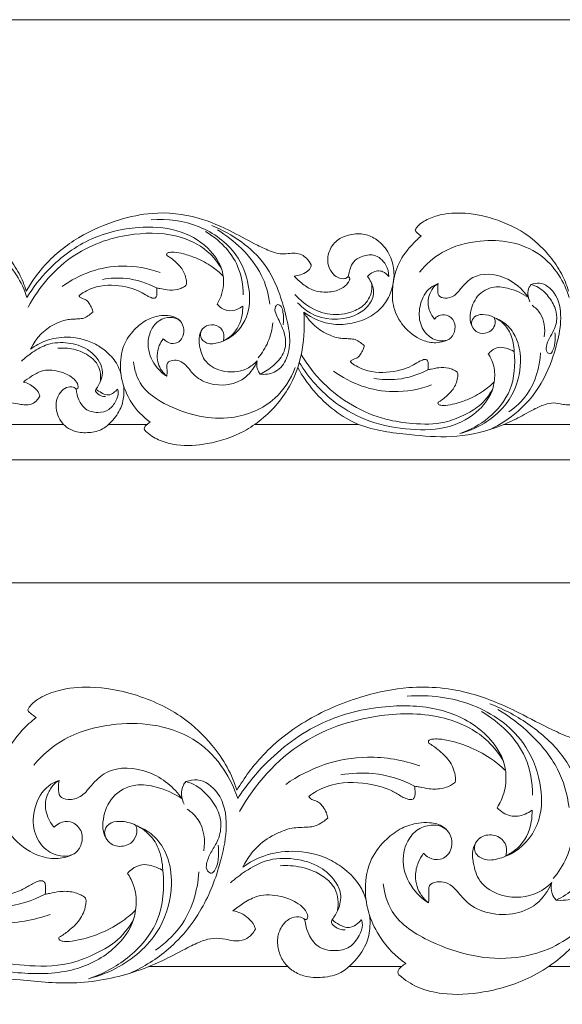
# Model space of a CAD drawing. Units: millimetres. Extents: x 0 to 1177, y 1 to 1017.
# Drawn here: x 216 to 349, y 775 to 1017 of the extents above; entities that cross this region are included whole.
import ezdxf

# ---------------------------------------------------------------- set-up
doc = ezdxf.new("R2010")
doc.units = ezdxf.units.MM
doc.header["$MEASUREMENT"] = 0
doc.layers.get('0').update_dxf_attribs({"lineweight": 5})

msp = doc.modelspace()

# ---------------------------------------------------------------- linework, layer by layer
msp.add_lwpolyline([(0, 1.14), (1177.42, 1.14), (1177.42, 1017.27), (0, 1017.27)], close=True)
for points in [[(201.42, 917.81), (226.48, 917.81)], [(237.53, 917.81), (247, 917.81)], [(273.49, 917.81), (299.03, 917.81)], [(334.75, 917.81), (359.81, 917.81)], [(474.87, 909.09), (74.87, 909.09)], [(74.87, 878.91), (474.87, 878.91)], [(247.44, 784.58), (281.61, 784.58)], [(296.68, 784.58), (309.59, 784.58)], [(345.72, 784.58), (380.55, 784.58)]]:
    msp.add_lwpolyline(points)
for points, knots in [([(179.59, 965.52), (179.76, 965.85), (180.34, 966.74), (182.15, 968.08), (185.71, 969.52), (191.6, 970.05), (199.46, 968.55), (207.16, 964.88), (212.49, 959.7), (215.64, 955.04), (216.86, 952.06), (217.31, 950.58)], [0, 0, 0, 0, 1.121269, 3.12675, 6.621195, 12.53586, 20.548963, 30.422131, 37.60516, 42.541916, 47.148337, 47.148337, 47.148337, 47.148337]), ([(217.31, 950.58), (218.63, 952.91), (222.25, 957.98), (230.07, 964.18), (239.25, 968.1), (249.26, 970.26), (259.07, 969.23), (267.47, 965.48), (273.23, 962.22), (277.08, 960.46), (279.63, 959.62), (281.62, 959.75), (283.42, 959.97), (285.04, 959.61), (286.4, 958.55), (287.07, 957.62), (287.35, 957.03)], [0, 0, 0, 0, 7.97748, 18.446432, 29.441705, 37.635955, 48.968961, 58.269285, 65.072371, 68.779506, 70.972181, 73.004589, 74.695245, 76.411318, 77.820233, 79.775392, 79.775392, 79.775392, 79.775392]), ([(260.31, 940.75), (260.15, 940.3), (259.95, 939.02), (261.9, 937.29), (264.73, 937.83), (268.78, 939.59), (272.49, 944.78), (272.25, 952.47), (268.98, 960.91), (259.95, 967.37), (251.99, 968.41), (248.03, 968.07)], [0, 0, 0, 0, 1.408822, 3.538703, 6.538285, 9.467047, 16.834129, 23.687493, 31.740166, 43.068339, 54.978161, 54.978161, 54.978161, 54.978161]), ([(312.92, 965.52), (313.09, 965.85), (313.67, 966.74), (315.48, 968.08), (319.04, 969.52), (324.93, 970.05), (332.79, 968.55), (340.49, 964.88), (345.82, 959.7), (348.97, 955.04), (350.19, 952.06), (350.64, 950.58)], [0, 0, 0, 0, 1.121269, 3.12675, 6.621195, 12.53586, 20.548963, 30.422131, 37.60516, 42.541916, 47.148337, 47.148337, 47.148337, 47.148337]), ([(264.24, 947.34), (264.75, 948.19), (265.87, 950.71), (266.03, 956), (261.89, 962.06), (254.24, 966.13), (244.07, 966.61), (232.71, 964.04), (223.49, 957.21), (218.97, 951.49), (217.44, 949.02)], [0, 0, 0, 0, 2.967595, 8.147693, 14.989222, 23.677126, 33.223552, 44.961305, 57.967962, 66.643169, 66.643169, 66.643169, 66.643169]), ([(262.9, 966.65), (265.49, 965.65), (270.27, 962.99), (276.37, 957.34), (279.53, 950.57), (281.28, 944.26), (282.4, 938.79), (281.65, 933.7), (278.64, 930.27), (275.98, 930.03), (274.84, 930.17)], [0, 0, 0, 0, 8.309164, 16.250715, 24.451735, 30.198352, 35.850007, 40.999358, 45.013463, 48.447425, 48.447425, 48.447425, 48.447425]), ([(264.32, 965.61), (266.45, 964.33), (270.56, 961.08), (275.46, 954.98), (276.88, 949.85), (277.19, 947.39)], [0, 0, 0, 0, 7.450705, 15.551854, 22.949023, 22.949023, 22.949023, 22.949023]), ([(314.44, 964.1), (314.21, 964.26), (313.76, 964.63), (313.17, 965.05), (312.97, 965.42), (312.92, 965.52)], [0, 0, 0, 0, 0.838137, 1.776387, 2.094432, 2.094432, 2.094432, 2.094432]), ([(217.44, 949.02), (216.86, 950.94), (215.02, 954.91), (210.28, 960.16), (203.19, 962.97), (194.82, 963.17), (186.63, 961.08), (182.25, 957.16), (180.68, 955.26)], [0, 0, 0, 0, 6.004052, 12.883481, 20.654927, 28.072257, 37.811876, 45.169621, 45.169621, 45.169621, 45.169621]), ([(265.34, 956), (264.59, 957.33), (262.02, 960.83), (254.53, 964.83), (242.49, 965.14), (227.98, 960.43), (220.51, 951.65), (217.77, 946.62)], [0, 0, 0, 0, 4.55002, 12.779565, 24.347259, 39.88904, 57.000697, 57.000697, 57.000697, 57.000697]), ([(270.63, 949.65), (270.62, 952.03), (269.59, 958.44), (264.72, 963.24), (261.38, 965.21)], [0, 0, 0, 0, 7.107468, 18.721642, 18.721642, 18.721642, 18.721642]), ([(306.44, 954.14), (306.42, 955.12), (305.91, 957.39), (303.07, 959.89), (299.89, 959.23), (297.72, 958.01), (296.95, 956.24), (296.65, 954.97), (296.42, 953.93), (295.31, 953.48), (293.76, 953.77), (292.19, 955.22), (291.19, 957.66), (291.67, 960.81), (293.85, 963.42), (297.07, 964.62), (300.47, 964.81), (304, 963.13), (306.7, 959.95), (308.02, 955.49), (307.43, 951.06), (305.45, 947.07), (302.03, 944.06), (297.57, 942.54), (291.71, 942.06), (287.64, 943.82), (285.52, 945.37)], [0, 0, 0, 0, 2.911847, 6.744611, 9.812881, 12.050832, 13.932623, 15.289987, 16.098024, 16.87506, 18.538331, 20.592089, 23.016496, 26.136881, 29.59661, 32.657748, 36.202472, 39.510732, 44.014533, 48.265159, 53.023793, 56.997207, 61.357105, 66.260447, 70.903103, 78.757404, 78.757404, 78.757404, 78.757404]), ([(320.82, 938.54), (319.95, 938.16), (317.86, 937.62), (313.81, 938.55), (309.93, 941.6), (307.32, 946.41), (307.2, 951.68), (308.39, 957.08), (311.28, 961.22), (313.55, 963.38), (314.44, 964.1)], [0, 0, 0, 0, 2.848658, 6.259346, 12.089533, 17.096882, 22.082273, 27.454577, 33.383275, 36.824483, 36.824483, 36.824483, 36.824483]), ([(350.77, 949.02), (350.19, 950.94), (348.35, 954.91), (343.61, 960.16), (336.52, 962.97), (328.15, 963.17), (319.96, 961.08), (315.58, 957.16), (314.01, 955.26)], [0, 0, 0, 0, 6.004052, 12.883481, 20.654927, 28.072257, 37.811876, 45.169621, 45.169621, 45.169621, 45.169621]), ([(249.35, 951.35), (249.62, 951.3), (250.5, 951.15), (252.18, 950.73), (254.06, 950.81), (255.52, 951.29), (256.23, 951.7), (256.7, 952.1), (256.73, 952.7), (256.59, 954.08), (255.71, 956.22), (253.78, 958.01), (252.47, 958.99), (251.89, 959.35)], [0, 0, 0, 0, 0.830653, 2.68662, 5.168136, 6.353763, 7.244334, 7.641881, 8.12177, 8.923253, 11.849207, 14.692398, 16.733919, 16.733919, 16.733919, 16.733919]), ([(251.89, 959.35), (251.85, 959.42), (251.78, 959.62), (252.03, 959.99), (252.72, 960.14), (254.06, 960.12), (256.25, 959.71), (259.44, 958.64), (262.76, 956.86), (264.83, 955.14), (265.74, 954.25)], [0, 0, 0, 0, 0.239959, 0.575436, 1.171659, 2.283753, 4.603884, 7.802458, 12.349945, 15.807636, 15.807636, 15.807636, 15.807636]), ([(226.13, 951.68), (228.25, 953.24), (232.97, 955.75), (241.4, 957.26), (247.27, 956.19), (250.26, 955.1)], [0, 0, 0, 0, 7.880257, 15.743951, 25.286474, 25.286474, 25.286474, 25.286474]), ([(287.35, 957.03), (287.35, 956.86), (287.26, 956.19), (286.3, 955.22), (284.84, 954.53), (283.71, 954.31), (283.18, 954.28)], [0, 0, 0, 0, 0.502573, 1.974103, 3.757707, 5.36488, 5.36488, 5.36488, 5.36488]), ([(249.35, 951.35), (247.03, 952.58), (242.56, 954.02), (237.94, 953.78), (236.04, 953.43)], [0, 0, 0, 0, 7.868614, 13.661635, 13.661635, 13.661635, 13.661635]), ([(283.18, 954.28), (283.74, 953.65), (285.14, 952.38), (287.79, 950.52), (291.28, 950.16), (294.13, 950.72), (295.78, 951.8), (296.44, 952.67), (296.78, 953.24), (296.9, 953.63), (296.8, 953.9), (296.56, 954.03), (296.39, 954.02), (296.31, 954.01)], [0, 0, 0, 0, 2.529525, 5.67343, 9.483081, 12.698303, 14.209901, 15.269376, 15.939841, 16.179067, 16.45659, 16.710229, 16.955618, 16.955618, 16.955618, 16.955618]), ([(301.18, 954.13), (301.54, 953.71), (302.4, 952.41), (303.06, 949.63), (301.24, 946.38), (296.05, 943.05), (288.73, 943.51), (284.92, 946.74), (284.03, 947.72)], [0, 0, 0, 0, 1.637879, 4.632209, 7.989911, 11.973656, 22.778356, 26.734129, 26.734129, 26.734129, 26.734129]), ([(306.44, 954.14), (306.09, 954.65), (305.23, 955.41), (303.16, 955.71), (301.81, 954.85), (301.18, 954.13)], [0, 0, 0, 0, 1.856353, 3.176249, 6.058601, 6.058601, 6.058601, 6.058601]), ([(318.58, 952.43), (318.49, 951.94), (318.48, 950.99), (318.49, 949.24), (320.5, 948.66), (322.71, 949.28), (324.49, 951.71), (327.89, 955.19), (335.28, 954.63), (339.28, 951.11), (340.77, 949)], [0, 0, 0, 0, 1.488623, 2.961213, 4.552971, 6.790841, 9.573512, 13.290245, 20.94046, 28.646788, 28.646788, 28.646788, 28.646788]), ([(230.29, 949.45), (230.73, 949.81), (232.33, 950.92), (236.51, 952.37), (241.33, 951.9), (245.15, 950.64), (246.77, 949.53), (247.86, 948.98), (248.53, 948.79), (249.14, 948.9), (249.44, 949.49), (249.43, 950.32), (249.41, 950.95), (249.35, 951.35)], [0, 0, 0, 0, 1.691546, 5.817018, 12.936977, 15.764997, 17.80088, 18.790674, 19.404508, 19.884738, 20.481896, 21.174103, 22.365016, 22.365016, 22.365016, 22.365016]), ([(302.18, 952.56), (302.28, 951.91), (302.33, 949.84), (300.48, 946.78), (296.34, 944.92), (289.99, 944.42), (285.42, 947.43), (283.35, 949.75)], [0, 0, 0, 0, 1.972948, 6.060546, 9.722593, 15.247361, 24.543455, 24.543455, 24.543455, 24.543455]), ([(317.67, 943.69), (317.95, 944.01), (318.82, 944.69), (320.88, 944.99), (322.83, 943.18), (322.81, 940.63), (321.51, 938.52), (318.82, 938.13), (315.79, 939.4), (313.7, 943.03), (313.96, 947.52), (315.82, 951.09), (317.89, 952.18), (318.58, 952.43)], [0, 0, 0, 0, 1.260589, 3.241059, 5.676993, 8.143701, 10.352124, 12.432347, 15.670182, 19.680782, 24.046966, 28.69337, 30.87894, 30.87894, 30.87894, 30.87894]), ([(318.58, 952.43), (318.38, 952.3), (317.63, 951.77), (316.74, 950.55), (315.94, 948.35), (316.25, 945.84), (317.2, 944.26), (317.67, 943.69)], [0, 0, 0, 0, 0.700338, 2.735017, 4.391028, 7.617432, 9.827175, 9.827175, 9.827175, 9.827175]), ([(340.77, 949), (339.36, 949.99), (336.61, 951.19), (332.05, 951.99), (327.88, 949.69), (326.52, 945.95), (326.36, 943.18), (326.85, 942.01), (327.09, 941.58)], [0, 0, 0, 0, 5.13848, 8.867234, 13.532861, 17.960404, 20.213526, 21.660173, 21.660173, 21.660173, 21.660173]), ([(331.39, 916.58), (333.86, 917.74), (339.09, 921.1), (344.87, 928.59), (347.7, 936.75), (349.09, 943.93), (348.13, 949.79), (344.3, 952.87), (342.1, 952.43), (341.45, 952.2)], [0, 0, 0, 0, 8.170426, 18.330396, 27.633761, 33.734436, 40.113693, 44.442359, 46.503522, 46.503522, 46.503522, 46.503522]), ([(341.45, 952.2), (341.28, 952), (340.39, 950.81), (340.61, 949.05), (341.12, 947.97)], [0, 0, 0, 0, 0.80381, 4.359863, 4.359863, 4.359863, 4.359863]), ([(347.27, 940.35), (347.35, 939.76), (347.35, 938.21), (347.16, 936.52), (346.17, 934.92), (345.04, 935.67), (345.15, 937.26), (345.91, 939.04), (347.3, 941.21), (347.97, 943.92), (347.28, 947.01), (345.61, 949.5), (343.57, 951.42), (342.09, 952.02), (341.45, 952.2)], [0, 0, 0, 0, 1.77772, 4.519651, 5.47852, 6.298761, 7.646118, 9.837275, 12.148643, 15.303853, 17.847387, 21.379439, 24.119411, 26.09772, 26.09772, 26.09772, 26.09772]), ([(233.68, 945.43), (233.63, 945.75), (233.44, 946.52), (232.87, 947.44), (232.23, 948.36), (231.37, 948.64), (230.75, 948.9), (230.4, 949.18), (230.32, 949.37), (230.29, 949.45)], [0, 0, 0, 0, 0.982548, 2.324281, 3.260944, 4.223686, 4.930148, 5.281823, 5.532425, 5.532425, 5.532425, 5.532425]), ([(270.52, 946.9), (270.14, 946.59), (268.95, 945.88), (266.49, 945.47), (264.86, 946.64), (264.24, 947.34)], [0, 0, 0, 0, 1.46279, 4.118936, 6.93447, 6.93447, 6.93447, 6.93447]), ([(265.82, 938.45), (266.54, 938.78), (268.84, 940.22), (270.38, 943.59), (270.55, 946.18), (270.52, 946.9)], [0, 0, 0, 0, 2.383958, 7.962077, 10.116438, 10.116438, 10.116438, 10.116438]), ([(274.84, 930.17), (276.03, 930.71), (278.3, 932.25), (281.05, 935.35), (281.2, 939.65), (279.82, 942.69), (278.62, 944.96), (278.27, 946.51), (279.23, 947.49), (280.2, 946.62), (280.56, 944.89), (280.66, 943.31), (280.44, 942.29)], [0, 0, 0, 0, 3.91983, 8.200933, 11.759432, 16.042303, 17.976766, 19.589189, 20.356153, 21.255428, 22.657702, 25.771858, 25.771858, 25.771858, 25.771858]), ([(341.67, 947.08), (342.43, 946.54), (344.59, 944.5), (344.97, 941.26), (344.67, 939.32)], [0, 0, 0, 0, 2.778554, 8.627024, 8.627024, 8.627024, 8.627024]), ([(218.38, 936.31), (219.26, 938.01), (220.63, 939.88), (223, 941.9), (225.48, 942.98), (227.15, 943.61), (228.7, 943.66), (230.08, 943.75), (231.54, 943.86), (232.69, 944.61), (233.4, 945.16), (233.68, 945.43)], [0, 0, 0, 0, 2.722171, 6.908389, 9.088997, 10.815927, 12.200937, 13.702195, 14.992741, 16.533372, 17.694328, 17.694328, 17.694328, 17.694328]), ([(241.21, 927.36), (240.71, 928.95), (240.17, 932.5), (241.06, 937.69), (243.94, 941.35), (246.88, 943.66), (249.66, 944.51), (252.23, 944.67), (254.68, 944.04), (256.22, 941.83), (256.05, 939.67), (255.16, 938.27), (253.73, 937.51), (252.11, 937.84), (251.25, 938.55), (250.97, 938.87)], [0, 0, 0, 0, 4.969298, 10.580906, 15.149502, 18.556893, 21.650564, 23.663999, 26.299814, 28.834727, 31.003711, 32.375535, 33.611196, 35.630869, 36.898704, 36.898704, 36.898704, 36.898704]), ([(247.76, 918.36), (247.49, 918.2), (247.03, 917.85), (246.48, 917.35), (246.17, 916.53), (247.8, 915.15), (250.18, 913.63), (255.4, 912.4), (262.51, 912.86), (269.71, 915.18), (276.87, 920.05), (284.51, 928.99), (286.07, 939.38), (285.52, 945.37)], [0, 0, 0, 0, 0.941593, 1.714234, 2.226842, 3.316176, 7.151144, 11.334619, 18.831821, 28.442062, 33.51776, 44.681673, 62.636463, 62.636463, 62.636463, 62.636463]), ([(251.84, 929.63), (250.97, 930.21), (248.81, 932.13), (246.85, 936.32), (247.56, 940.8), (249.83, 943.51), (252.15, 944.22), (253.95, 944), (254.71, 943.57), (255.07, 943.29)], [0, 0, 0, 0, 3.142144, 8.546328, 13.022767, 15.881497, 18.702588, 19.858781, 21.235189, 21.235189, 21.235189, 21.235189]), ([(285.52, 945.37), (285.98, 944.59), (287.35, 942.72), (289.72, 940.7), (292.19, 939.62), (293.86, 938.99), (295.41, 938.94), (296.79, 938.85), (298.26, 938.74), (299.41, 937.99), (300.12, 937.44), (300.4, 937.17)], [0, 0, 0, 0, 2.722171, 6.908389, 9.088997, 10.815927, 12.200937, 13.702195, 14.992741, 16.533372, 17.694328, 17.694328, 17.694328, 17.694328]), ([(323.9, 915.55), (326.43, 916.4), (331.38, 919.14), (337.24, 926.18), (337.62, 933.97), (336.83, 939.65), (334.86, 942.6), (332.32, 944.29), (329.84, 945), (327.48, 944.57), (326.57, 942.88), (327.08, 941.34), (328.48, 940.12), (330.6, 940.03), (332.25, 941.32), (332.73, 942.86), (332.5, 943.79), (332.37, 944.1)], [0, 0, 0, 0, 8.005263, 16.677036, 26.041544, 30.25932, 33.62776, 36.249652, 39.250058, 41.253763, 42.862142, 44.272463, 45.746789, 48.224151, 49.902766, 51.701464, 52.698506, 52.698506, 52.698506, 52.698506]), ([(323.9, 915.55), (325.82, 916.04), (330.87, 918.1), (337.2, 924.05), (339.21, 932.17), (338.45, 938.21), (336.09, 942.01), (333.91, 943.4), (332.84, 943.86)], [0, 0, 0, 0, 5.95048, 16.223822, 24.54499, 29.973233, 33.994022, 37.49305, 37.49305, 37.49305, 37.49305]), ([(274.07, 933.42), (273.35, 932.68), (270.79, 930.7), (265.61, 930.31), (260.92, 933.07), (259.91, 936.77), (259.63, 939.62), (260.9, 941.99), (263.5, 942.59), (265.91, 941.16), (265.99, 939.27), (265.82, 938.45)], [0, 0, 0, 0, 3.093571, 9.481376, 14.330635, 17.986666, 20.450141, 22.81922, 25.244869, 27.665429, 30.177576, 30.177576, 30.177576, 30.177576]), ([(277.94, 942.81), (277.78, 941.19), (277.01, 938.05), (275.3, 935.33), (274.33, 934.15)], [0, 0, 0, 0, 4.873925, 9.455713, 9.455713, 9.455713, 9.455713]), ([(218.38, 936.31), (219.53, 937.16), (222.36, 938.72), (227.84, 939.63), (233.05, 938.46), (237.03, 935.83), (239.42, 933.28), (240.32, 931.12), (240.59, 930.21)], [0, 0, 0, 0, 4.269455, 9.522886, 16.34726, 19.674238, 23.730684, 26.571489, 26.571489, 26.571489, 26.571489]), ([(250.97, 938.87), (250.57, 938.35), (249.83, 937.04), (249.4, 934.88), (249.73, 932.11), (250.92, 930.44), (251.84, 929.63)], [0, 0, 0, 0, 1.946549, 4.42872, 6.449548, 10.136879, 10.136879, 10.136879, 10.136879]), ([(216.14, 933.37), (216.99, 934.16), (219, 935.72), (222.74, 937.89), (227.63, 938.09), (232.11, 936.71), (234.92, 934.11), (236.3, 931.23), (235.75, 928.58), (234.91, 927.1), (234.47, 926.54)], [0, 0, 0, 0, 3.476002, 7.616994, 12.703996, 17.668294, 21.300006, 23.893225, 26.805969, 28.946478, 28.946478, 28.946478, 28.946478]), ([(225.08, 936.53), (226.35, 936.65), (229.18, 936.46), (232.7, 934.97), (235.51, 932.13), (235.69, 929.54), (235.45, 928.18)], [0, 0, 0, 0, 3.833272, 8.357676, 11.208614, 15.335877, 15.335877, 15.335877, 15.335877]), ([(300.4, 937.17), (300.35, 936.85), (300.16, 936.08), (299.58, 935.16), (298.94, 934.24), (298.08, 933.96), (297.47, 933.7), (297.11, 933.42), (297.03, 933.23), (297.01, 933.15)], [0, 0, 0, 0, 0.982548, 2.324281, 3.260944, 4.223686, 4.930148, 5.281823, 5.532425, 5.532425, 5.532425, 5.532425]), ([(330.91, 935.13), (331.15, 935.43), (331.9, 936.13), (333.43, 936.93), (335.44, 936.56), (336.68, 936.06), (337.3, 935.68)], [0, 0, 0, 0, 1.13058, 3.07217, 4.873238, 7.054209, 7.054209, 7.054209, 7.054209]), ([(284.43, 933.04), (286.74, 929.24), (291.97, 923.35), (301.85, 918.08), (311.55, 916.29), (321.13, 916.5), (328.48, 920.48), (331.74, 925.12), (332.56, 928.94), (332.52, 931.55), (331.7, 933.81), (331.15, 934.78), (330.91, 935.13)], [0, 0, 0, 0, 13.288694, 22.868519, 33.036619, 42.638551, 51.025898, 57.107431, 58.842718, 62.645036, 64.675078, 65.961574, 65.961574, 65.961574, 65.961574]), ([(284.92, 935.01), (286.44, 932.45), (291.89, 925.34), (302.04, 919.38), (312.68, 917.86), (319.35, 917.75), (324.75, 919.93), (329.09, 922.3), (331.14, 924.99), (332, 926.57)], [0, 0, 0, 0, 8.893507, 26.584076, 33.215676, 41.194764, 46.142537, 50.509184, 55.880646, 55.880646, 55.880646, 55.880646]), ([(335.94, 920.87), (337.62, 922.04), (341.85, 925.98), (343.58, 931.83), (343.77, 935.44)], [0, 0, 0, 0, 6.130553, 16.929274, 16.929274, 16.929274, 16.929274]), ([(150.71, 931.77), (151.84, 929.75), (155.83, 924.1), (164.96, 916.71), (177.42, 915.39), (188.71, 914.27), (197.63, 916.15), (204.13, 918.93), (207.93, 921.1), (210.8, 922.53), (213.11, 923.2), (215.03, 922.96), (216.86, 922.51), (218.66, 922.64), (219.96, 923.66), (220.46, 924.42), (220.63, 924.75)], [0, 0, 0, 0, 6.925678, 20.671445, 33.408933, 43.694133, 54.718667, 60.207648, 64.892783, 67.804241, 69.823015, 71.996922, 73.483673, 75.521768, 77.111662, 78.228762, 78.228762, 78.228762, 78.228762]), ([(283.45, 931.77), (282.35, 928.96), (278.51, 922.82), (266.41, 917.88), (254.2, 920.81), (245.23, 926.54), (243.88, 931.4), (243.67, 933.18)], [0, 0, 0, 0, 9.033927, 20.698773, 36.430631, 45.365653, 50.715586, 50.715586, 50.715586, 50.715586]), ([(251.84, 929.63), (251.89, 929.92), (251.98, 930.68), (251.86, 931.73), (251.89, 933.16), (253.42, 933.66), (255.07, 933.55), (256.88, 932.18), (258.57, 929.6), (263.53, 926.78), (270.79, 927.76), (273.45, 931.93), (274.07, 933.42)], [0, 0, 0, 0, 0.848832, 2.267843, 3.265676, 4.70078, 6.303767, 8.243795, 11.137775, 15.504899, 24.707887, 29.534157, 29.534157, 29.534157, 29.534157]), ([(274.07, 933.42), (273.93, 932.75), (273.95, 931.54), (274.55, 930.52), (274.84, 930.17)], [0, 0, 0, 0, 2.042306, 3.419602, 3.419602, 3.419602, 3.419602]), ([(284.04, 931.77), (285.17, 929.75), (289.16, 924.1), (298.29, 916.71), (310.75, 915.39), (322.04, 914.27), (330.96, 916.15), (337.47, 918.93), (341.27, 921.1), (344.13, 922.53), (346.45, 923.2), (348.36, 922.96), (350.2, 922.51), (351.99, 922.64), (353.29, 923.66), (353.8, 924.42), (353.96, 924.75)], [0, 0, 0, 0, 6.925678, 20.671445, 33.408933, 43.694133, 54.718667, 60.207648, 64.892783, 67.804241, 69.823015, 71.996922, 73.483673, 75.521768, 77.111662, 78.228762, 78.228762, 78.228762, 78.228762]), ([(297.01, 933.15), (297.45, 932.79), (299.05, 931.68), (303.22, 930.23), (308.04, 930.7), (311.87, 931.96), (313.49, 933.07), (314.58, 933.62), (315.25, 933.8), (315.85, 933.7), (316.16, 933.11), (316.15, 932.28), (316.13, 931.65), (316.07, 931.25)], [0, 0, 0, 0, 1.691546, 5.817018, 12.936977, 15.764997, 17.80088, 18.790674, 19.404508, 19.884738, 20.481896, 21.174103, 22.365016, 22.365016, 22.365016, 22.365016]), ([(316.07, 931.25), (316.34, 931.3), (317.22, 931.45), (318.9, 931.87), (320.78, 931.79), (322.24, 931.31), (322.95, 930.9), (323.42, 930.5), (323.45, 929.9), (323.31, 928.52), (322.43, 926.38), (320.49, 924.59), (319.19, 923.61), (318.61, 923.25)], [0, 0, 0, 0, 0.830653, 2.68662, 5.168136, 6.353763, 7.244334, 7.641881, 8.12177, 8.923253, 11.849207, 14.692398, 16.733919, 16.733919, 16.733919, 16.733919]), ([(216.59, 928.18), (217.22, 928.71), (218.64, 929.71), (221.4, 931.37), (224.88, 931.08), (227.73, 930.06), (229.42, 928.69), (230.13, 927.53), (230.03, 926.63), (229.67, 926.54), (229.51, 926.53)], [0, 0, 0, 0, 2.461962, 5.246404, 9.378928, 12.375737, 14.238228, 15.822007, 16.212155, 16.701305, 16.701305, 16.701305, 16.701305]), ([(292.85, 930.92), (294.97, 929.36), (299.69, 926.85), (308.12, 925.34), (313.98, 926.41), (316.98, 927.5)], [0, 0, 0, 0, 7.880257, 15.743951, 25.286474, 25.286474, 25.286474, 25.286474]), ([(316.07, 931.25), (313.75, 930.02), (309.28, 928.58), (304.66, 928.82), (302.76, 929.17)], [0, 0, 0, 0, 7.868614, 13.661635, 13.661635, 13.661635, 13.661635]), ([(220.63, 924.75), (220.58, 924.98), (220.34, 925.78), (219.41, 926.83), (218.08, 927.77), (217.09, 928.09), (216.59, 928.18)], [0, 0, 0, 0, 0.700409, 2.4583, 4.043124, 5.545924, 5.545924, 5.545924, 5.545924]), ([(239.73, 926.51), (239.84, 926.21), (240.08, 925.2), (239.31, 923.35), (237.8, 921.18), (234.79, 920.53), (231.78, 921.25), (230.29, 923.52), (229.72, 925.2), (229.64, 926.14), (229.44, 926.84), (228.24, 927.2), (226.66, 926.78), (225.22, 925.24), (224.49, 923.05), (224.74, 920.64), (225.69, 918.56), (227.28, 916.97), (229.64, 915.8), (232.76, 915.67), (236, 916.35), (238.6, 918.75), (240.71, 921.58), (241.38, 924.83), (241.31, 926.68), (241.21, 927.36)], [0, 0, 0, 0, 0.956971, 3.014119, 5.720975, 8.519659, 11.672866, 14.389972, 16.17871, 16.967731, 17.188352, 18.316629, 20.040946, 22.023462, 24.310955, 26.74443, 29.104598, 30.98387, 33.387092, 36.785845, 40.190949, 42.991758, 47.141438, 50.576426, 52.633329, 52.633329, 52.633329, 52.633329]), ([(241.21, 927.36), (241.7, 925.9), (243.3, 922.45), (245.98, 919.67), (247.76, 918.36)], [0, 0, 0, 0, 4.601042, 11.231692, 11.231692, 11.231692, 11.231692]), ([(318.61, 923.25), (318.57, 923.18), (318.49, 922.98), (318.75, 922.61), (319.44, 922.46), (320.78, 922.48), (322.97, 922.89), (326.16, 923.96), (329.48, 925.74), (331.55, 927.46), (332.37, 928.27)], [0, 0, 0, 0, 0.239959, 0.575436, 1.171659, 2.283753, 4.603884, 7.802458, 12.349945, 15.807636, 15.807636, 15.807636, 15.807636]), ([(234.47, 926.54), (234.41, 926.45), (234.2, 925.97), (235.16, 924.9), (236.16, 924.62), (236.81, 924.64)], [0, 0, 0, 0, 0.316597, 1.478623, 3.433531, 3.433531, 3.433531, 3.433531]), ([(239.73, 926.51), (239.47, 926.15), (238.82, 925.53), (237.39, 924.8), (235.81, 925.53), (234.87, 926.15), (234.47, 926.54)], [0, 0, 0, 0, 1.343084, 2.693323, 4.476946, 6.131638, 6.131638, 6.131638, 6.131638]), ([(217.67, 847.64), (217.91, 848.08), (218.69, 849.26), (221.17, 851.03), (226.02, 852.93), (234.04, 853.63), (244.77, 851.66), (255.27, 846.8), (262.53, 839.95), (266.83, 833.79), (268.49, 829.85), (269.11, 827.9)], [0, 0, 0, 0, 1.121269, 3.12675, 6.621195, 12.53586, 20.548963, 30.422131, 37.60516, 42.541916, 47.148337, 47.148337, 47.148337, 47.148337]), ([(269.11, 827.9), (270.9, 830.97), (275.84, 837.68), (286.5, 845.88), (299.02, 851.06), (312.68, 853.91), (326.05, 852.55), (337.51, 847.59), (345.37, 843.29), (350.61, 840.95), (354.08, 839.84), (356.8, 840.02), (359.25, 840.31), (361.47, 839.84), (363.33, 838.44), (364.24, 837.2), (364.62, 836.42)], [0, 0, 0, 0, 7.97748, 18.446432, 29.441705, 37.635955, 48.968961, 58.269285, 65.072371, 68.779506, 70.972181, 73.004589, 74.695245, 76.411318, 77.820233, 79.775392, 79.775392, 79.775392, 79.775392]), ([(327.74, 814.9), (327.53, 814.32), (327.26, 812.62), (329.92, 810.34), (333.78, 811.05), (339.3, 813.37), (344.35, 820.23), (344.03, 830.4), (339.57, 841.55), (327.25, 850.09), (316.4, 851.46), (311, 851.01)], [0, 0, 0, 0, 1.408822, 3.538703, 6.538285, 9.467047, 16.834129, 23.687493, 31.740166, 43.068339, 54.978161, 54.978161, 54.978161, 54.978161]), ([(219.74, 845.77), (219.43, 845.98), (218.81, 846.47), (218.01, 847.02), (217.73, 847.52), (217.67, 847.64)], [0, 0, 0, 0, 0.838137, 1.776387, 2.094432, 2.094432, 2.094432, 2.094432]), ([(333.1, 823.62), (333.81, 824.74), (335.32, 828.07), (335.55, 835.06), (329.9, 843.07), (319.47, 848.46), (305.6, 849.08), (290.11, 845.69), (277.53, 836.67), (271.38, 829.1), (269.29, 825.84)], [0, 0, 0, 0, 2.967595, 8.147693, 14.989222, 23.677126, 33.223552, 44.961305, 57.967962, 66.643169, 66.643169, 66.643169, 66.643169]), ([(334.6, 835.06), (333.58, 836.82), (330.08, 841.45), (319.87, 846.74), (303.44, 847.14), (283.65, 840.92), (273.47, 829.31), (269.74, 822.66)], [0, 0, 0, 0, 4.55002, 12.779565, 24.347259, 39.88904, 57.000697, 57.000697, 57.000697, 57.000697]), ([(341.81, 826.67), (341.81, 829.81), (340.4, 838.28), (333.75, 844.64), (329.2, 847.24)], [0, 0, 0, 0, 7.107468, 18.721642, 18.721642, 18.721642, 18.721642]), ([(331.28, 849.15), (334.8, 847.82), (341.33, 844.3), (349.65, 836.83), (353.95, 827.88), (356.34, 819.54), (357.87, 812.32), (356.84, 805.59), (352.74, 801.05), (349.11, 800.74), (347.56, 800.92)], [0, 0, 0, 0, 8.309164, 16.250715, 24.451735, 30.198352, 35.850007, 40.999358, 45.013463, 48.447425, 48.447425, 48.447425, 48.447425]), ([(333.22, 847.76), (336.12, 846.07), (341.72, 841.78), (348.4, 833.72), (350.34, 826.93), (350.77, 823.68)], [0, 0, 0, 0, 7.450705, 15.551854, 22.949023, 22.949023, 22.949023, 22.949023]), ([(228.44, 811.98), (227.25, 811.48), (224.4, 810.77), (218.88, 812), (213.58, 816.03), (210.03, 822.39), (209.86, 829.35), (211.49, 836.49), (215.43, 841.96), (218.52, 844.82), (219.74, 845.77)], [0, 0, 0, 0, 2.848658, 6.259346, 12.089533, 17.096882, 22.082273, 27.454577, 33.383275, 36.824483, 36.824483, 36.824483, 36.824483]), ([(269.29, 825.84), (268.49, 828.38), (265.98, 833.62), (259.52, 840.56), (249.85, 844.27), (238.44, 844.54), (227.27, 841.78), (221.29, 836.59), (219.16, 834.09)], [0, 0, 0, 0, 6.004052, 12.883481, 20.654927, 28.072257, 37.811876, 45.169621, 45.169621, 45.169621, 45.169621]), ([(316.26, 839.49), (316.21, 839.58), (316.11, 839.85), (316.45, 840.33), (317.4, 840.53), (319.22, 840.52), (322.21, 839.96), (326.55, 838.55), (331.09, 836.2), (333.9, 833.92), (335.14, 832.75)], [0, 0, 0, 0, 0.239959, 0.575436, 1.171659, 2.283753, 4.603884, 7.802458, 12.349945, 15.807636, 15.807636, 15.807636, 15.807636]), ([(312.8, 828.91), (313.17, 828.85), (314.37, 828.65), (316.66, 828.1), (319.22, 828.21), (321.21, 828.84), (322.18, 829.38), (322.82, 829.91), (322.87, 830.7), (322.68, 832.53), (321.47, 835.35), (318.83, 837.73), (317.05, 839.02), (316.26, 839.49)], [0, 0, 0, 0, 0.830653, 2.68662, 5.168136, 6.353763, 7.244334, 7.641881, 8.12177, 8.923253, 11.849207, 14.692398, 16.733919, 16.733919, 16.733919, 16.733919]), ([(281.13, 829.35), (284.03, 831.41), (290.46, 834.73), (301.96, 836.72), (309.96, 835.32), (314.04, 833.88)], [0, 0, 0, 0, 7.880257, 15.743951, 25.286474, 25.286474, 25.286474, 25.286474]), ([(225.38, 830.34), (225.26, 829.69), (225.25, 828.43), (225.26, 826.13), (228.01, 825.36), (231.02, 826.18), (233.44, 829.39), (238.08, 833.99), (248.16, 833.26), (253.62, 828.6), (255.64, 825.81)], [0, 0, 0, 0, 1.488623, 2.961213, 4.552971, 6.790841, 9.573512, 13.290245, 20.94046, 28.646788, 28.646788, 28.646788, 28.646788]), ([(224.15, 818.8), (224.53, 819.21), (225.72, 820.11), (228.52, 820.51), (231.18, 818.12), (231.16, 814.74), (229.38, 811.96), (225.72, 811.45), (221.59, 813.12), (218.74, 817.92), (219.09, 823.85), (221.62, 828.57), (224.45, 830.01), (225.38, 830.34)], [0, 0, 0, 0, 1.260589, 3.241059, 5.676993, 8.143701, 10.352124, 12.432347, 15.670182, 19.680782, 24.046966, 28.69337, 30.87894, 30.87894, 30.87894, 30.87894]), ([(225.38, 830.34), (225.11, 830.18), (224.09, 829.47), (222.88, 827.86), (221.78, 824.95), (222.2, 821.64), (223.5, 819.54), (224.15, 818.8)], [0, 0, 0, 0, 0.700338, 2.735017, 4.391028, 7.617432, 9.827175, 9.827175, 9.827175, 9.827175]), ([(242.86, 782.95), (246.22, 784.48), (253.35, 788.93), (261.23, 798.83), (265.1, 809.62), (266.99, 819.1), (265.69, 826.85), (260.46, 830.92), (257.46, 830.35), (256.58, 830.04)], [0, 0, 0, 0, 8.170426, 18.330396, 27.633761, 33.734436, 40.113693, 44.442359, 46.503522, 46.503522, 46.503522, 46.503522]), ([(256.58, 830.04), (256.34, 829.77), (255.13, 828.2), (255.43, 825.87), (256.12, 824.45)], [0, 0, 0, 0, 0.80381, 4.359863, 4.359863, 4.359863, 4.359863]), ([(264.51, 814.37), (264.61, 813.59), (264.62, 811.54), (264.36, 809.31), (263, 807.19), (261.46, 808.18), (261.62, 810.3), (262.66, 812.65), (264.55, 815.52), (265.47, 819.09), (264.53, 823.18), (262.25, 826.47), (259.47, 829.01), (257.44, 829.81), (256.58, 830.04)], [0, 0, 0, 0, 1.77772, 4.519651, 5.47852, 6.298761, 7.646118, 9.837275, 12.148643, 15.303853, 17.847387, 21.379439, 24.119411, 26.09772, 26.09772, 26.09772, 26.09772]), ([(286.81, 826.4), (287.41, 826.87), (289.59, 828.35), (295.28, 830.26), (301.86, 829.65), (307.07, 827.98), (309.28, 826.51), (310.77, 825.79), (311.68, 825.54), (312.51, 825.68), (312.92, 826.46), (312.91, 827.55), (312.88, 828.39), (312.8, 828.91)], [0, 0, 0, 0, 1.691546, 5.817018, 12.936977, 15.764997, 17.80088, 18.790674, 19.404508, 19.884738, 20.481896, 21.174103, 22.365016, 22.365016, 22.365016, 22.365016]), ([(312.8, 828.91), (309.63, 830.54), (303.54, 832.45), (297.24, 832.13), (294.65, 831.66)], [0, 0, 0, 0, 7.868614, 13.661635, 13.661635, 13.661635, 13.661635]), ([(255.64, 825.81), (253.72, 827.11), (249.98, 828.71), (243.76, 829.76), (238.07, 826.73), (236.21, 821.78), (236, 818.11), (236.66, 816.56), (236.99, 816.01)], [0, 0, 0, 0, 5.13848, 8.867234, 13.532861, 17.960404, 20.213526, 21.660173, 21.660173, 21.660173, 21.660173]), ([(291.43, 821.08), (291.36, 821.51), (291.1, 822.53), (290.32, 823.75), (289.45, 824.97), (288.27, 825.33), (287.43, 825.67), (286.95, 826.04), (286.84, 826.3), (286.81, 826.4)], [0, 0, 0, 0, 0.982548, 2.324281, 3.260944, 4.223686, 4.930148, 5.281823, 5.532425, 5.532425, 5.532425, 5.532425]), ([(256.88, 823.27), (257.91, 822.56), (260.86, 819.87), (261.38, 815.57), (260.97, 813.01)], [0, 0, 0, 0, 2.778554, 8.627024, 8.627024, 8.627024, 8.627024]), ([(341.66, 823.03), (341.14, 822.63), (339.53, 821.68), (336.17, 821.15), (333.95, 822.68), (333.1, 823.62)], [0, 0, 0, 0, 1.46279, 4.118936, 6.93447, 6.93447, 6.93447, 6.93447]), ([(335.26, 811.86), (336.25, 812.31), (339.38, 814.2), (341.48, 818.66), (341.7, 822.08), (341.66, 823.03)], [0, 0, 0, 0, 2.383958, 7.962077, 10.116438, 10.116438, 10.116438, 10.116438]), ([(347.56, 800.92), (349.18, 801.63), (352.27, 803.68), (356.03, 807.77), (356.23, 813.45), (354.35, 817.47), (352.72, 820.47), (352.24, 822.52), (353.54, 823.82), (354.86, 822.66), (355.36, 820.38), (355.5, 818.29), (355.2, 816.95)], [0, 0, 0, 0, 3.91983, 8.200933, 11.759432, 16.042303, 17.976766, 19.589189, 20.356153, 21.255428, 22.657702, 25.771858, 25.771858, 25.771858, 25.771858]), ([(232.64, 781.59), (236.09, 782.72), (242.83, 786.35), (250.84, 795.65), (251.35, 805.95), (250.27, 813.46), (247.58, 817.35), (244.12, 819.58), (240.74, 820.52), (237.52, 819.95), (236.29, 817.72), (236.97, 815.69), (238.89, 814.07), (241.78, 813.95), (244.03, 815.65), (244.68, 817.7), (244.37, 818.93), (244.2, 819.34)], [0, 0, 0, 0, 8.005263, 16.677036, 26.041544, 30.25932, 33.62776, 36.249652, 39.250058, 41.253763, 42.862142, 44.272463, 45.746789, 48.224151, 49.902766, 51.701464, 52.698506, 52.698506, 52.698506, 52.698506]), ([(270.57, 809.04), (271.77, 811.29), (273.64, 813.76), (276.87, 816.42), (280.24, 817.86), (282.52, 818.68), (284.63, 818.75), (286.52, 818.86), (288.52, 819.02), (290.08, 820.01), (291.05, 820.73), (291.43, 821.08)], [0, 0, 0, 0, 2.722171, 6.908389, 9.088997, 10.815927, 12.200937, 13.702195, 14.992741, 16.533372, 17.694328, 17.694328, 17.694328, 17.694328]), ([(310.63, 785.3), (310.26, 785.1), (309.64, 784.64), (308.89, 783.98), (308.46, 782.89), (310.69, 781.07), (313.94, 779.05), (321.05, 777.43), (330.75, 778.04), (340.56, 781.1), (350.33, 787.55), (360.75, 799.36), (362.87, 813.09), (362.12, 821.01)], [0, 0, 0, 0, 0.941593, 1.714234, 2.226842, 3.316176, 7.151144, 11.334619, 18.831821, 28.442062, 33.51776, 44.681673, 62.636463, 62.636463, 62.636463, 62.636463]), ([(232.64, 781.59), (235.26, 782.25), (242.15, 784.97), (250.77, 792.83), (253.52, 803.56), (252.49, 811.55), (249.26, 816.57), (246.29, 818.41), (244.83, 819.02)], [0, 0, 0, 0, 5.95048, 16.223822, 24.54499, 29.973233, 33.994022, 37.49305, 37.49305, 37.49305, 37.49305]), ([(301.7, 797.21), (301.02, 799.3), (300.29, 803.99), (301.5, 810.86), (305.42, 815.7), (309.44, 818.75), (313.22, 819.87), (316.73, 820.08), (320.07, 819.26), (322.17, 816.33), (321.93, 813.47), (320.73, 811.63), (318.78, 810.63), (316.56, 811.05), (315.38, 811.99), (315, 812.41)], [0, 0, 0, 0, 4.969298, 10.580906, 15.149502, 18.556893, 21.650564, 23.663999, 26.299814, 28.834727, 31.003711, 32.375535, 33.611196, 35.630869, 36.898704, 36.898704, 36.898704, 36.898704]), ([(316.2, 800.21), (315.01, 800.98), (312.06, 803.52), (309.4, 809.05), (310.36, 814.97), (313.46, 818.55), (316.62, 819.5), (319.06, 819.2), (320.1, 818.64), (320.59, 818.26)], [0, 0, 0, 0, 3.142144, 8.546328, 13.022767, 15.881497, 18.702588, 19.858781, 21.235189, 21.235189, 21.235189, 21.235189]), ([(346.51, 805.22), (345.53, 804.24), (342.03, 801.62), (334.97, 801.1), (328.58, 804.75), (327.2, 809.64), (326.82, 813.42), (328.54, 816.54), (332.1, 817.33), (335.38, 815.45), (335.48, 812.95), (335.26, 811.86)], [0, 0, 0, 0, 3.093571, 9.481376, 14.330635, 17.986666, 20.450141, 22.81922, 25.244869, 27.665429, 30.177576, 30.177576, 30.177576, 30.177576]), ([(351.79, 817.63), (351.57, 815.48), (350.52, 811.34), (348.19, 807.74), (346.86, 806.18)], [0, 0, 0, 0, 4.873925, 9.455713, 9.455713, 9.455713, 9.455713]), ([(267.52, 805.15), (268.67, 806.2), (271.42, 808.25), (276.51, 811.13), (283.18, 811.39), (289.3, 809.57), (293.13, 806.13), (295.01, 802.33), (294.25, 798.82), (293.11, 796.86), (292.51, 796.12)], [0, 0, 0, 0, 3.476002, 7.616994, 12.703996, 17.668294, 21.300006, 23.893225, 26.805969, 28.946478, 28.946478, 28.946478, 28.946478]), ([(270.57, 809.04), (272.13, 810.16), (275.99, 812.22), (283.46, 813.42), (290.57, 811.88), (296, 808.4), (299.25, 805.04), (300.49, 802.18), (300.85, 800.97)], [0, 0, 0, 0, 4.269455, 9.522886, 16.34726, 19.674238, 23.730684, 26.571489, 26.571489, 26.571489, 26.571489]), ([(315, 812.41), (314.47, 811.73), (313.45, 810.01), (312.87, 807.14), (313.32, 803.49), (314.93, 801.28), (316.2, 800.21)], [0, 0, 0, 0, 1.946549, 4.42872, 6.449548, 10.136879, 10.136879, 10.136879, 10.136879]), ([(242.2, 807.48), (242.53, 807.87), (243.55, 808.8), (245.63, 809.86), (248.38, 809.37), (250.07, 808.71), (250.91, 808.2)], [0, 0, 0, 0, 1.13058, 3.07217, 4.873238, 7.054209, 7.054209, 7.054209, 7.054209]), ([(279.7, 809.33), (281.43, 809.48), (285.29, 809.23), (290.1, 807.26), (293.92, 803.51), (294.16, 800.09), (293.84, 798.29)], [0, 0, 0, 0, 3.833272, 8.357676, 11.208614, 15.335877, 15.335877, 15.335877, 15.335877]), ([(178.82, 804.71), (181.97, 799.69), (189.1, 791.9), (202.58, 784.94), (215.8, 782.57), (228.87, 782.85), (238.88, 788.11), (243.34, 794.25), (244.44, 799.3), (244.39, 802.74), (243.28, 805.73), (242.53, 807.01), (242.2, 807.48)], [0, 0, 0, 0, 13.288694, 22.868519, 33.036619, 42.638551, 51.025898, 57.107431, 58.842718, 62.645036, 64.675078, 65.961574, 65.961574, 65.961574, 65.961574]), ([(179.49, 807.31), (181.56, 803.93), (188.99, 794.54), (202.83, 786.66), (217.34, 784.64), (226.44, 784.5), (233.8, 787.38), (239.72, 790.52), (242.52, 794.07), (243.68, 796.16)], [0, 0, 0, 0, 8.893507, 26.584076, 33.215676, 41.194764, 46.142537, 50.509184, 55.880646, 55.880646, 55.880646, 55.880646]), ([(249.06, 788.62), (251.35, 790.17), (257.11, 795.38), (259.48, 803.11), (259.73, 807.88)], [0, 0, 0, 0, 6.130553, 16.929274, 16.929274, 16.929274, 16.929274]), ([(195.97, 804.86), (196.57, 804.39), (198.75, 802.91), (204.44, 801), (211.02, 801.61), (216.23, 803.29), (218.44, 804.75), (219.93, 805.47), (220.85, 805.72), (221.67, 805.59), (222.08, 804.81), (222.07, 803.71), (222.05, 802.87), (221.96, 802.35)], [0, 0, 0, 0, 1.691546, 5.817018, 12.936977, 15.764997, 17.80088, 18.790674, 19.404508, 19.884738, 20.481896, 21.174103, 22.365016, 22.365016, 22.365016, 22.365016]), ([(359.3, 803.04), (357.79, 799.32), (352.56, 791.2), (336.07, 784.68), (319.41, 788.55), (307.18, 796.13), (305.34, 802.55), (305.06, 804.9)], [0, 0, 0, 0, 9.033927, 20.698773, 36.430631, 45.365653, 50.715586, 50.715586, 50.715586, 50.715586]), ([(316.2, 800.21), (316.26, 800.58), (316.38, 801.59), (316.23, 802.98), (316.26, 804.88), (318.35, 805.53), (320.6, 805.39), (323.06, 803.58), (325.38, 800.17), (332.13, 796.44), (342.04, 797.73), (345.66, 803.25), (346.51, 805.22)], [0, 0, 0, 0, 0.848832, 2.267843, 3.265676, 4.70078, 6.303767, 8.243795, 11.137775, 15.504899, 24.707887, 29.534157, 29.534157, 29.534157, 29.534157]), ([(346.51, 805.22), (346.32, 804.33), (346.35, 802.72), (347.16, 801.39), (347.56, 800.92)], [0, 0, 0, 0, 2.042306, 3.419602, 3.419602, 3.419602, 3.419602]), ([(178.28, 803.04), (179.83, 800.37), (185.27, 792.9), (197.72, 783.12), (214.71, 781.38), (230.11, 779.9), (242.26, 782.38), (251.14, 786.07), (256.32, 788.93), (260.23, 790.82), (263.39, 791.71), (266, 791.39), (268.5, 790.79), (270.95, 790.97), (272.72, 792.31), (273.41, 793.32), (273.63, 793.76)], [0, 0, 0, 0, 6.925678, 20.671445, 33.408933, 43.694133, 54.718667, 60.207648, 64.892783, 67.804241, 69.823015, 71.996922, 73.483673, 75.521768, 77.111662, 78.228762, 78.228762, 78.228762, 78.228762]), ([(190.29, 801.91), (193.19, 799.85), (199.62, 796.53), (211.12, 794.54), (219.12, 795.95), (223.2, 797.39)], [0, 0, 0, 0, 7.880257, 15.743951, 25.286474, 25.286474, 25.286474, 25.286474]), ([(221.96, 802.35), (218.79, 800.73), (212.7, 798.81), (206.4, 799.14), (203.81, 799.6)], [0, 0, 0, 0, 7.868614, 13.661635, 13.661635, 13.661635, 13.661635]), ([(221.96, 802.35), (222.33, 802.42), (223.53, 802.62), (225.82, 803.17), (228.38, 803.05), (230.37, 802.42), (231.34, 801.89), (231.98, 801.35), (232.03, 800.56), (231.84, 798.73), (230.63, 795.91), (228, 793.54), (226.21, 792.25), (225.42, 791.77)], [0, 0, 0, 0, 0.830653, 2.68662, 5.168136, 6.353763, 7.244334, 7.641881, 8.12177, 8.923253, 11.849207, 14.692398, 16.733919, 16.733919, 16.733919, 16.733919]), ([(268.13, 798.28), (268.98, 798.99), (270.93, 800.32), (274.68, 802.5), (279.43, 802.12), (283.32, 800.77), (285.62, 798.96), (286.59, 797.44), (286.45, 796.23), (285.97, 796.12), (285.74, 796.11)], [0, 0, 0, 0, 2.461962, 5.246404, 9.378928, 12.375737, 14.238228, 15.822007, 16.212155, 16.701305, 16.701305, 16.701305, 16.701305]), ([(225.42, 791.77), (225.37, 791.68), (225.27, 791.42), (225.61, 790.93), (226.56, 790.73), (228.38, 790.75), (231.37, 791.3), (235.72, 792.71), (240.25, 795.07), (243.07, 797.34), (244.19, 798.41)], [0, 0, 0, 0, 0.239959, 0.575436, 1.171659, 2.283753, 4.603884, 7.802458, 12.349945, 15.807636, 15.807636, 15.807636, 15.807636]), ([(273.63, 793.76), (273.57, 794.06), (273.25, 795.12), (271.98, 796.51), (270.16, 797.74), (268.8, 798.16), (268.13, 798.28)], [0, 0, 0, 0, 0.700409, 2.4583, 4.043124, 5.545924, 5.545924, 5.545924, 5.545924]), ([(299.69, 796.09), (299.83, 795.69), (300.15, 794.35), (299.11, 791.9), (297.04, 789.04), (292.95, 788.18), (288.83, 789.13), (286.81, 792.13), (286.02, 794.36), (285.92, 795.59), (285.64, 796.52), (284.01, 796.99), (281.86, 796.44), (279.89, 794.41), (278.89, 791.51), (279.25, 788.32), (280.54, 785.58), (282.71, 783.47), (285.92, 781.93), (290.17, 781.75), (294.6, 782.66), (298.13, 785.83), (301.02, 789.57), (301.93, 793.87), (301.83, 796.3), (301.7, 797.21)], [0, 0, 0, 0, 0.956971, 3.014119, 5.720975, 8.519659, 11.672866, 14.389972, 16.17871, 16.967731, 17.188352, 18.316629, 20.040946, 22.023462, 24.310955, 26.74443, 29.104598, 30.98387, 33.387092, 36.785845, 40.190949, 42.991758, 47.141438, 50.576426, 52.633329, 52.633329, 52.633329, 52.633329]), ([(292.51, 796.12), (292.43, 796), (292.13, 795.37), (293.44, 793.96), (294.81, 793.58), (295.7, 793.61)], [0, 0, 0, 0, 0.316597, 1.478623, 3.433531, 3.433531, 3.433531, 3.433531]), ([(299.69, 796.09), (299.33, 795.61), (298.44, 794.78), (296.49, 793.82), (294.33, 794.78), (293.05, 795.61), (292.51, 796.12)], [0, 0, 0, 0, 1.343084, 2.693323, 4.476946, 6.131638, 6.131638, 6.131638, 6.131638]), ([(301.7, 797.21), (302.36, 795.27), (304.55, 790.71), (308.2, 787.04), (310.63, 785.3)], [0, 0, 0, 0, 4.601042, 11.231692, 11.231692, 11.231692, 11.231692])]:
    msp.add_open_spline(points, degree=3, knots=knots)

doc.saveas('drawing.dxf')
